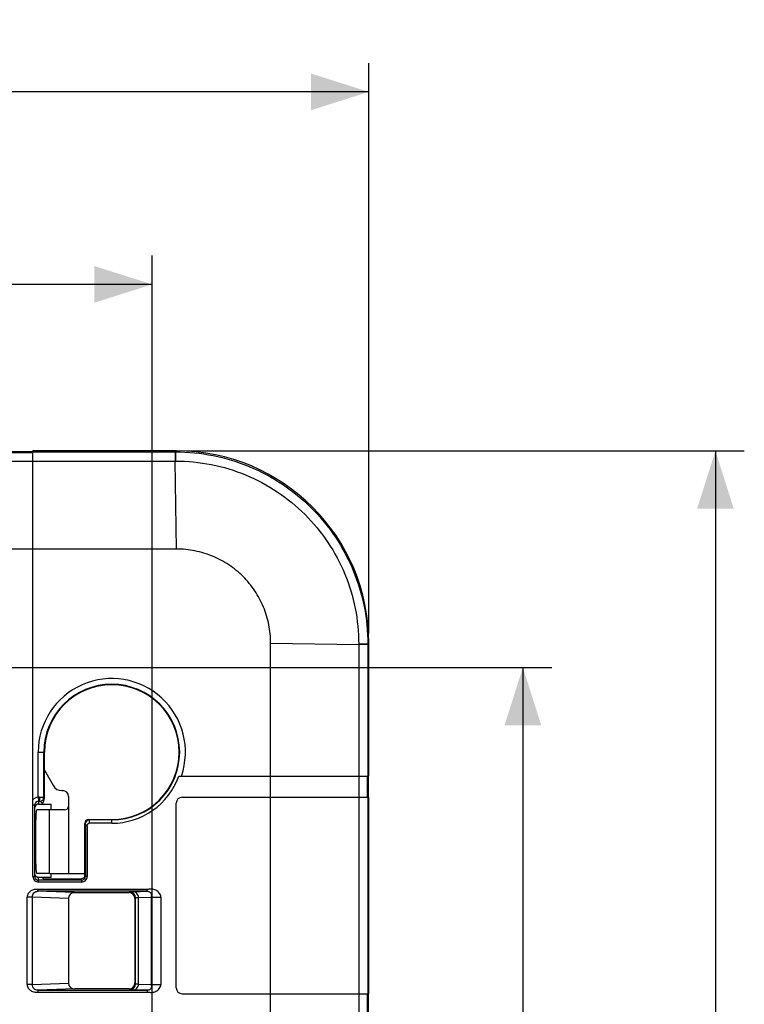
# Model space of a CAD drawing. Units: millimetres. Extents: x -77 to 61, y -42 to 64.
# Drawn here: x 24 to 61, y 12 to 63 of the extents above; entities that cross this region are included whole.
import ezdxf

# ---------------------------------------------------------------- set-up
doc = ezdxf.new("R2010")
doc.units = ezdxf.units.MM
doc.header["$LTSCALE"] = 16.335
doc.layers.get('0').update_dxf_attribs({"linetype": 'CONTINUOUS'})
doc.layers.add('DRAFT', color=7, linetype='CONTINUOUS')
doc.layers.add('RACCORDO', color=7, linetype='CONTINUOUS')
doc.styles.get("Standard").update_dxf_attribs({"font": 'txt', "width": 0.8})
doc.dimstyles.new('DIMSTYLE_1', dxfattribs={"dimtxt": 3, "dimasz": 3, "dimexe": 1.5, "dimexo": 0.5, "dimgap": 0.75, "dimtad": 1, "dimtxsty": 'STANDARD', "dimblk": '_FILLED', "dimblk1": '_FILLED', "dimblk2": '_FILLED', "dimcen": 0.09, "dimazin": 2, "dimtfac": 1, "dimtofl": 0, "dimtmove": 0, "dimatfit": 3, "dimldrblk": '_FILLED', "dimfxl": 1, "dimtolj": 1, "dimarcsym": 0})

# ---------------------------------------------------------------- blocks, each defined once
blk = doc.blocks.new('_FILLED')
at = {"color": 0, "linetype": 'BYBLOCK'}
blk.add_solid([(0, 0), (-1, 0.317), (-1, -0.317)], dxfattribs=at)
blk = doc.blocks.new('*D0')
at = {"color": 7, "linetype": 'CONTINUOUS'}
for p, q in [((-41.025, 31.539), (-41.025, 61.175)), ((41.675, 31.539), (41.675, 61.175)), ((-41.025, 59.675), (0.325, 59.675)), ((41.675, 59.675), (0.325, 59.675))]:
    blk.add_line(p, q, dxfattribs=at)
at = {"color": 7, "linetype": 'CONTINUOUS', "xscale": 3, "yscale": 3, "zscale": 3, "rotation": 180}
blk.add_blockref('_FILLED', (-41.025, 59.675), dxfattribs=at)
at = {"color": 7, "linetype": 'CONTINUOUS', "xscale": 3, "yscale": 3, "zscale": 3}
blk.add_blockref('_FILLED', (41.675, 59.675), dxfattribs=at)
at = {"color": 7, "linetype": 'CONTINUOUS', "insert": (0.325, 63.425), "char_height": 3, "width": 13.17857, "attachment_point": 2, "line_spacing_factor": 0.9}
blk.add_mtext('{\\ftxt;\\W0.0001;\\H0.0001;\\~}{\\ftxt;\\W2.9285714286;\\H3.0; }{\\ftxt;\\W0.0001;\\H0.0001;\\~}', dxfattribs=at)
blk = doc.blocks.new('*D1')
at = {"color": 7, "linetype": 'CONTINUOUS'}
for p, q in [((32.189, 41.025), (61.175, 41.025)), ((59.675, 41.025), (59.675, -0.325)), ((59.675, -41.675), (59.675, -0.325)), ((32.189, -41.675), (61.175, -41.675))]:
    blk.add_line(p, q, dxfattribs=at)
at = {"color": 7, "linetype": 'CONTINUOUS', "xscale": 3, "yscale": 3, "zscale": 3}
for p, rotation in [((59.675, 41.025), 90), ((59.675, -41.675), 270)]:
    blk.add_blockref('_FILLED', p, dxfattribs=dict(at, rotation=rotation))
at = {"color": 7, "linetype": 'CONTINUOUS', "insert": (55.925, -0.325), "char_height": 3, "width": 13.17857, "attachment_point": 2, "rotation": 90, "line_spacing_factor": 0.9}
blk.add_mtext('{\\ftxt;\\W0.0001;\\H0.0001;\\~}{\\ftxt;\\W2.9285714286;\\H3.0; }{\\ftxt;\\W0.0001;\\H0.0001;\\~}', dxfattribs=at)
blk = doc.blocks.new('*D2')
at = {"color": 7, "linetype": 'CONTINUOUS'}
for p, q in [((-29.775, 2.925), (-29.775, 51.175)), ((30.425, 2.925), (30.425, 51.175)), ((-29.775, 49.675), (0.325, 49.675)), ((30.425, 49.675), (0.325, 49.675))]:
    blk.add_line(p, q, dxfattribs=at)
at = {"color": 7, "linetype": 'CONTINUOUS', "xscale": 3, "yscale": 3, "zscale": 3, "rotation": 180}
blk.add_blockref('_FILLED', (-29.775, 49.675), dxfattribs=at)
at = {"color": 7, "linetype": 'CONTINUOUS', "xscale": 3, "yscale": 3, "zscale": 3}
blk.add_blockref('_FILLED', (30.425, 49.675), dxfattribs=at)
at = {"color": 7, "linetype": 'CONTINUOUS', "insert": (0.325, 53.425), "char_height": 3, "width": 13.17857, "attachment_point": 2, "line_spacing_factor": 0.9}
blk.add_mtext('{\\ftxt;\\W0.0001;\\H0.0001;\\~}{\\ftxt;\\W2.9285714286;\\H3.0; }{\\ftxt;\\W0.0001;\\H0.0001;\\~}', dxfattribs=at)
blk = doc.blocks.new('*D3')
at = {"color": 7, "linetype": 'CONTINUOUS'}
for p, q in [((3.575, 29.775), (51.175, 29.775)), ((49.675, 29.775), (49.675, -0.325)), ((49.675, -30.425), (49.675, -0.325)), ((3.575, -30.425), (51.175, -30.425))]:
    blk.add_line(p, q, dxfattribs=at)
at = {"color": 7, "linetype": 'CONTINUOUS', "xscale": 3, "yscale": 3, "zscale": 3}
for p, rotation in [((49.675, 29.775), 90), ((49.675, -30.425), 270)]:
    blk.add_blockref('_FILLED', p, dxfattribs=dict(at, rotation=rotation))
at = {"color": 7, "linetype": 'CONTINUOUS', "insert": (45.925, -0.325), "char_height": 3, "width": 13.17857, "attachment_point": 2, "rotation": 90, "line_spacing_factor": 0.9}
blk.add_mtext('{\\ftxt;\\W0.0001;\\H0.0001;\\~}{\\ftxt;\\W2.9285714286;\\H3.0; }{\\ftxt;\\W0.0001;\\H0.0001;\\~}', dxfattribs=at)

msp = doc.modelspace()

# ---------------------------------------------------------------- linework, layer by layer
at = {"color": 7, "linetype": 'CONTINUOUS'}
for p, q in [((23.125, 40.995), (24.225, 40.995)), ((24.225, 22.175), (24.225, 41.025)), ((31.689, 41.025), (24.225, 41.025)), ((24.225, 35.924), (23.125, 35.924)), ((31.689, 35.925), (24.225, 35.925)), ((36.575, 24.13), (36.575, 31.039)), ((41.675, 24.13), (41.675, 31.039)), ((24.825, 24.437), (25.294, 23.625)), ((31.803, 24.13), (41.675, 24.13)), ((36.574, 23.03), (36.574, 24.13)), ((41.645, 24.13), (41.645, 23.03)), ((25.727, 23.375), (25.775, 23.375)), ((26.075, 23.075), (26.075, 22.575)), ((31.975, 23.03), (41.675, 23.03)), ((36.575, 12.825), (36.575, 23.03)), ((41.675, 12.825), (41.675, 23.03)), ((31.675, 13.125), (31.675, 22.73)), ((24.23, 22.175), (24.225, 22.175)), ((24.23, 18.92), (24.23, 22.175)), ((25.875, 22.375), (25.081, 22.375)), ((27.046, 21.551), (27.046, 18.92)), ((28.325, 21.681), (27.151, 21.681)), ((25.081, 19.075), (26.925, 19.075)), ((26.751, 18.625), (24.525, 18.625)), ((30.16, 18.241), (24.49, 18.241)), ((23.922, 13.303), (23.922, 17.847)), ((30.87, 17.844), (30.87, 13.306)), ((24.49, 12.909), (30.16, 12.909)), ((31.975, 12.825), (41.675, 12.825)), ((36.574, 11.725), (36.574, 12.825)), ((41.645, 12.825), (41.645, 11.725))]:
    msp.add_line(p, q, dxfattribs=at)
at = {"color": 250, "linetype": 'CONTINUOUS'}
for p, q in [((23.125, 40.943), (24.225, 40.943)), ((24.225, 40.973), (31.62, 40.973)), ((23.125, 40.497), (24.225, 40.497)), ((24.225, 40.498), (31.62, 40.498)), ((41.148, 30.97), (41.148, 24.13)), ((41.623, 30.97), (41.623, 24.13)), ((41.147, 24.13), (41.147, 23.03)), ((41.593, 24.13), (41.593, 23.03)), ((41.148, 23.03), (41.148, 12.825)), ((41.623, 23.03), (41.623, 12.825)), ((24.225, 22.63), (24.325, 22.63)), ((26.075, 22.575), (26.075, 19.075)), ((25.081, 19.075), (25.081, 22.375)), ((27.046, 21.551), (26.951, 21.551)), ((28.325, 21.681), (28.325, 21.85)), ((24.23, 18.92), (24.325, 18.92)), ((24.525, 18.625), (24.525, 18.72)), ((26.751, 18.72), (26.751, 18.625)), ((27.046, 18.92), (26.951, 18.92)), ((24.49, 18.147), (24.49, 18.241)), ((30.16, 18.147), (30.16, 18.241)), ((24.204, 17.847), (23.922, 17.847)), ((30.368, 17.844), (30.87, 17.844)), ((24.204, 13.303), (23.922, 13.303)), ((30.368, 13.306), (30.87, 13.306)), ((24.49, 13.003), (24.49, 12.909)), ((30.16, 13.003), (30.16, 12.909)), ((41.147, 12.825), (41.147, 11.725)), ((41.593, 12.825), (41.593, 11.725))]:
    msp.add_line(p, q, dxfattribs=at)
for centre, radius, start, end in [((28.325, 25.375), 3.824, 341.0081, 180), ((24.525, 22.63), 0.4, 93.5103, 138.5971)]:
    msp.add_arc(centre, radius, start, end, dxfattribs=at)
at = {"color": 7, "linetype": 'CONTINUOUS'}
for centre, radius, start, end in [((28.325, 25.375), 3.694, 270, 340.3085), ((25.727, 23.875), 0.5, 210, 270), ((25.775, 23.075), 0.3, 0, 90), ((31.975, 22.73), 0.3, 90, 180), ((25.875, 22.575), 0.2, 270, 360), ((24.525, 18.92), 0.295, 179.9936, 269.9937), ((26.751, 18.92), 0.295, 269.9952, 0.0048), ((31.975, 13.125), 0.3, 180, 270)]:
    msp.add_arc(centre, radius, start, end, dxfattribs=at)
for points, knots in [([(36.575, 31.039), (36.575, 31.358), (36.512, 31.999), (36.233, 32.921), (35.779, 33.772), (35.168, 34.518), (34.422, 35.129), (33.571, 35.583), (32.649, 35.862), (32.008, 35.925), (31.689, 35.925)], [0, 0, 0, 0, 0.125003, 0.250002, 0.375001, 0.5, 0.624999, 0.749998, 0.874997, 1, 1, 1, 1]), ([(27.046, 21.551), (27.046, 21.566), (27.05, 21.597), (27.07, 21.64), (27.104, 21.673), (27.136, 21.681), (27.151, 21.681)], [0, 0, 0, 0, 0.250554, 0.500897, 0.750731, 1, 1, 1, 1]), ([(24.49, 18.241), (24.458, 18.241), (24.393, 18.242), (24.297, 18.234), (24.203, 18.209), (24.087, 18.152), (23.969, 18.038), (23.922, 17.911), (23.922, 17.847)], [0, 0, 0, 0, 0.125651, 0.251279, 0.376882, 0.502436, 0.751903, 1, 1, 1, 1]), ([(30.87, 17.844), (30.87, 17.883), (30.853, 17.96), (30.793, 18.059), (30.711, 18.14), (30.613, 18.203), (30.505, 18.243), (30.39, 18.259), (30.294, 18.254), (30.218, 18.245), (30.18, 18.241), (30.16, 18.241)], [0, 0, 0, 0, 0.124634, 0.249533, 0.374547, 0.499598, 0.624649, 0.749693, 0.874806, 0.937402, 1, 1, 1, 1]), ([(23.922, 13.303), (23.922, 13.239), (23.969, 13.112), (24.087, 12.998), (24.203, 12.941), (24.297, 12.916), (24.393, 12.908), (24.458, 12.909), (24.49, 12.909)], [0, 0, 0, 0, 0.2481, 0.497571, 0.623116, 0.748708, 0.874337, 1, 1, 1, 1]), ([(30.16, 12.909), (30.18, 12.909), (30.218, 12.905), (30.294, 12.896), (30.39, 12.891), (30.505, 12.907), (30.613, 12.947), (30.711, 13.01), (30.793, 13.091), (30.853, 13.19), (30.87, 13.267), (30.87, 13.306)], [0, 0, 0, 0, 0.062592, 0.125185, 0.250289, 0.375328, 0.500378, 0.625432, 0.750449, 0.875353, 1, 1, 1, 1])]:
    msp.add_open_spline(points, degree=3, knots=knots, dxfattribs=at)
at = {"color": 250, "linetype": 'CONTINUOUS'}
msp.add_open_spline([(27.149, 21.85), (27.15, 21.849), (27.15, 21.845), (27.15, 21.836), (27.15, 21.821), (27.15, 21.802), (27.151, 21.777), (27.151, 21.737), (27.151, 21.704), (27.151, 21.681)], degree=3, knots=[0, 0, 0, 0, 0.021108, 0.075379, 0.161816, 0.278808, 0.424077, 0.594918, 1, 1, 1, 1], dxfattribs=at)
at = {"layer": 'DRAFT', "color": 7, "linetype": 'CONTINUOUS'}
for p, q in [((24.696, 22.675), (25.175, 22.675)), ((25.175, 22.375), (25.175, 22.675)), ((25.175, 18.875), (25.175, 19.075)), ((24.696, 18.875), (25.175, 18.875)), ((24.78, 18.791), (24.696, 18.875))]:
    msp.add_line(p, q, dxfattribs=at)
msp.add_arc((28.325, 25.375), 3.5, 270, 180, dxfattribs=at)
at = {"layer": 'RACCORDO', "color": 250, "linetype": 'CONTINUOUS'}
for p, q in [((31.62, 40.973), (31.62, 40.498)), ((31.62, 40.973), (31.636, 40.973)), ((31.636, 40.973), (31.689, 41.025)), ((31.636, 40.973), (31.636, 40.498)), ((31.689, 35.925), (31.62, 40.498)), ((31.62, 40.498), (31.636, 40.498)), ((36.575, 31.039), (41.148, 30.97)), ((41.623, 30.986), (41.148, 30.986)), ((41.148, 30.986), (41.148, 30.97)), ((41.623, 30.97), (41.148, 30.97)), ((41.623, 30.986), (41.675, 31.039)), ((41.623, 30.986), (41.623, 30.97)), ((24.501, 23.03), (24.501, 25.375)), ((24.501, 25.375), (24.825, 25.375)), ((24.8, 23.029), (24.8, 25.375)), ((24.501, 23.03), (24.513, 22.83)), ((24.8, 23.029), (24.825, 23.004)), ((24.525, 22.83), (24.525, 22.675)), ((24.601, 22.829), (24.725, 22.704)), ((26.925, 21.675), (26.95, 21.651)), ((26.951, 21.551), (26.951, 18.92)), ((27.125, 21.875), (27.149, 21.85)), ((28.325, 21.85), (27.149, 21.85)), ((28.325, 21.875), (28.325, 21.85)), ((26.951, 18.92), (26.924, 18.947)), ((24.525, 18.72), (24.525, 18.875)), ((26.751, 18.72), (24.525, 18.72)), ((26.751, 18.72), (26.68, 18.791)), ((30.16, 18.147), (24.49, 18.147)), ((26.367, 18.076), (24.49, 18.147)), ((29.225, 18.075), (29.258, 18.108)), ((29.44, 18.121), (30.16, 18.147)), ((26.075, 17.777), (24.204, 17.847)), ((24.204, 13.303), (24.204, 17.847)), ((29.525, 17.775), (29.558, 17.808)), ((29.558, 13.342), (29.558, 17.808)), ((29.709, 17.821), (30.368, 17.844)), ((29.709, 13.329), (29.709, 17.821)), ((30.368, 17.844), (30.368, 13.306)), ((24.204, 13.303), (26.075, 13.373)), ((29.525, 13.375), (29.558, 13.342)), ((29.709, 13.329), (30.368, 13.306)), ((26.404, 13.075), (24.49, 13.003)), ((24.49, 13.003), (30.16, 13.003)), ((29.225, 13.075), (29.258, 13.042)), ((30.16, 13.003), (29.44, 13.029))]:
    msp.add_line(p, q, dxfattribs=at)
at = {"layer": 'RACCORDO', "color": 7, "linetype": 'CONTINUOUS'}
for p, q in [((24.825, 23.109), (24.825, 25.375)), ((24.825, 23.004), (24.825, 23.106)), ((24.325, 18.92), (24.325, 22.63)), ((24.525, 22.675), (24.696, 22.675)), ((24.696, 22.675), (24.725, 22.704)), ((25.081, 22.375), (24.431, 22.375)), ((24.375, 19.575), (24.375, 21.875)), ((26.925, 19.072), (26.925, 21.675)), ((27.125, 21.875), (28.325, 21.875)), ((25.081, 19.075), (24.431, 19.075)), ((24.525, 18.875), (24.696, 18.875)), ((24.78, 18.791), (26.68, 18.791)), ((26.341, 18.075), (29.225, 18.075)), ((26.075, 17.777), (26.075, 13.373)), ((29.525, 17.775), (29.525, 13.375)), ((29.225, 13.075), (26.404, 13.075))]:
    msp.add_line(p, q, dxfattribs=at)
at = {"layer": 'RACCORDO', "color": 250, "linetype": 'CONTINUOUS'}
for centre, radius, start, end in [((28.325, 25.375), 3.525, 270, 180), ((24.569, 19.674), 3.356, 89.9166, 91.1707), ((24.6, 23.029), 0.2, 270.0238, 359.9762), ((24.525, 22.63), 0.2, 93.5198, 160.6882), ((24.523, 22.656), 0.175, 89.4978, 93.5161), ((27.15, 21.65), 0.2, 90.0238, 179.9762), ((24.525, 18.92), 0.2, 199.313, 269.9899), ((26.751, 18.919), 0.2, 269.973, 0.027), ((29.258, 17.808), 0.3, 0.0238, 89.9762), ((29.258, 13.342), 0.3, 270.0238, 359.9762)]:
    msp.add_arc(centre, radius, start, end, dxfattribs=at)
at = {"layer": 'RACCORDO', "color": 7, "linetype": 'CONTINUOUS'}
for centre, start, end in [((24.527, 22.63), 160.7507, 179.9325), ((24.527, 18.92), 180.0675, 199.2507)]:
    msp.add_arc(centre, 0.202, start, end, dxfattribs=at)
for centre, major_axis, ratio, start_param, end_param in [((31.661, 31.011), (7.09, 7.09), 0.997265, -0.784029, 0.784029), ((24.525, 22.475), (0, -0.2), 0.999848, 9.424778, 10.681389), ((24.725, 22.904), (0.053, 0.223), 0.38207, -2.587957, -1.017466), ((27.125, 21.675), (0.141, -0.141), 0.999695, 2.356347, 3.926839), ((24.525, 19.075), (0, 0.2), 0.999848, 8.168167, 9.424778), ((26.922, 19.072), (0, 0.2), 0.017455, -2.245748, -1.570796), ((26.68, 18.991), (0.141, -0.141), 0.999695, -0.785246, -0.155239), ((26.76, 18.91), (0.223, 0.053), 0.38207, -1.49412, -0.952395), ((26.369, 17.776), (-0.021, 0.299), 0.980506, 6.218083, 7.781503), ((29.225, 17.775), (-0.212, -0.212), 0.999695, 2.356347, 3.926839), ((26.406, 13.375), (0.331, 0.012), 0.906194, 3.107685, 4.671105), ((29.225, 13.375), (-0.212, 0.212), 0.999695, 2.356347, 3.926839)]:
    msp.add_ellipse(centre, major_axis=major_axis, ratio=ratio, start_param=start_param, end_param=end_param, dxfattribs=at)
at = {"layer": 'RACCORDO', "color": 250, "linetype": 'CONTINUOUS'}
for points, knots in [([(31.636, 40.973), (32.289, 40.973), (33.597, 40.844), (35.482, 40.273), (37.221, 39.345), (38.744, 38.095), (39.994, 36.571), (40.923, 34.833), (41.494, 32.948), (41.623, 31.639), (41.623, 30.986)], [0, 0, 0, 0, 0.124966, 0.249947, 0.37495, 0.499968, 0.62499, 0.750001, 0.874994, 1, 1, 1, 1]), ([(31.636, 40.498), (32.258, 40.498), (33.504, 40.376), (35.3, 39.832), (36.956, 38.948), (38.407, 37.758), (39.598, 36.306), (40.482, 34.651), (41.026, 32.855), (41.148, 31.608), (41.148, 30.986)], [0, 0, 0, 0, 0.124966, 0.249947, 0.37495, 0.499968, 0.62499, 0.750001, 0.874994, 1, 1, 1, 1]), ([(24.574, 23.03), (24.574, 23.005), (24.572, 22.968), (24.566, 22.921), (24.56, 22.892), (24.553, 22.867), (24.544, 22.846), (24.533, 22.831), (24.525, 22.83)], [0, 0, 0, 0, 0.357361, 0.520339, 0.665252, 0.787569, 0.884036, 1, 1, 1, 1]), ([(24.574, 23.03), (24.604, 23.03), (24.646, 23.03), (24.7, 23.03), (24.733, 23.03), (24.76, 23.03), (24.779, 23.029), (24.79, 23.029), (24.795, 23.029), (24.798, 23.029), (24.8, 23.029), (24.8, 23.029)], [0, 0, 0, 0, 0.394719, 0.565886, 0.713393, 0.833368, 0.922547, 0.954826, 0.978572, 0.993664, 1, 1, 1, 1]), ([(24.525, 22.83), (24.535, 22.83), (24.549, 22.83), (24.567, 22.83), (24.578, 22.83), (24.587, 22.829), (24.594, 22.829), (24.598, 22.829), (24.6, 22.829), (24.601, 22.829)], [0, 0, 0, 0, 0.394542, 0.565634, 0.713082, 0.833025, 0.92221, 0.978298, 1, 1, 1, 1]), ([(26.95, 21.651), (26.95, 21.65), (26.95, 21.65), (26.95, 21.648), (26.95, 21.645), (26.95, 21.64), (26.951, 21.632), (26.951, 21.62), (26.951, 21.605), (26.951, 21.581), (26.951, 21.563), (26.951, 21.551)], [0, 0, 0, 0, 0.006627, 0.022457, 0.047454, 0.081416, 0.174834, 0.29924, 0.449989, 0.621369, 1, 1, 1, 1]), ([(24.204, 17.847), (24.204, 17.886), (24.208, 17.965), (24.268, 18.07), (24.37, 18.135), (24.45, 18.147), (24.49, 18.147)], [0, 0, 0, 0, 0.24968, 0.49447, 0.744331, 1, 1, 1, 1]), ([(29.258, 18.108), (29.259, 18.109), (29.264, 18.11), (29.273, 18.111), (29.289, 18.113), (29.309, 18.115), (29.334, 18.116), (29.378, 18.119), (29.414, 18.12), (29.44, 18.121)], [0, 0, 0, 0, 0.025789, 0.07984, 0.162645, 0.274127, 0.41405, 0.582094, 1, 1, 1, 1]), ([(29.709, 17.821), (29.709, 17.86), (29.695, 17.937), (29.636, 18.036), (29.547, 18.104), (29.475, 18.121), (29.44, 18.121)], [0, 0, 0, 0, 0.261856, 0.517228, 0.762553, 1, 1, 1, 1]), ([(30.16, 18.147), (30.182, 18.147), (30.224, 18.144), (30.282, 18.124), (30.329, 18.091), (30.361, 18.048), (30.379, 18.001), (30.383, 17.951), (30.376, 17.899), (30.369, 17.864), (30.368, 17.844)], [0, 0, 0, 0, 0.147053, 0.2851, 0.412278, 0.53146, 0.644892, 0.755123, 0.867664, 1, 1, 1, 1]), ([(29.558, 17.808), (29.558, 17.809), (29.563, 17.81), (29.571, 17.811), (29.583, 17.813), (29.6, 17.815), (29.621, 17.816), (29.658, 17.819), (29.688, 17.82), (29.709, 17.821)], [0, 0, 0, 0, 0.026477, 0.080779, 0.163656, 0.275095, 0.414884, 0.582716, 1, 1, 1, 1]), ([(24.49, 13.003), (24.45, 13.003), (24.37, 13.015), (24.268, 13.081), (24.208, 13.185), (24.204, 13.264), (24.204, 13.303)], [0, 0, 0, 0, 0.255674, 0.505534, 0.750321, 1, 1, 1, 1]), ([(29.44, 13.029), (29.475, 13.029), (29.547, 13.046), (29.636, 13.114), (29.695, 13.213), (29.709, 13.29), (29.709, 13.329)], [0, 0, 0, 0, 0.237447, 0.482772, 0.738144, 1, 1, 1, 1]), ([(29.558, 13.342), (29.558, 13.341), (29.563, 13.34), (29.571, 13.339), (29.583, 13.337), (29.6, 13.335), (29.621, 13.334), (29.658, 13.331), (29.688, 13.33), (29.709, 13.329)], [0, 0, 0, 0, 0.026477, 0.08078, 0.163657, 0.275095, 0.414883, 0.582716, 1, 1, 1, 1]), ([(30.368, 13.306), (30.369, 13.286), (30.375, 13.251), (30.383, 13.199), (30.379, 13.149), (30.361, 13.102), (30.329, 13.059), (30.282, 13.026), (30.224, 13.006), (30.182, 13.003), (30.16, 13.003)], [0, 0, 0, 0, 0.132345, 0.244883, 0.355112, 0.468545, 0.587727, 0.714902, 0.852947, 1, 1, 1, 1]), ([(29.258, 13.042), (29.259, 13.041), (29.264, 13.04), (29.273, 13.039), (29.289, 13.037), (29.309, 13.035), (29.334, 13.034), (29.378, 13.031), (29.414, 13.03), (29.44, 13.029)], [0, 0, 0, 0, 0.025789, 0.079841, 0.162646, 0.274127, 0.414049, 0.582093, 1, 1, 1, 1])]:
    msp.add_open_spline(points, degree=3, knots=knots, dxfattribs=at)
at = {"layer": 'RACCORDO', "color": 7, "linetype": 'CONTINUOUS'}
for points, knots in [([(24.431, 22.375), (24.426, 22.375), (24.419, 22.365), (24.414, 22.352), (24.406, 22.327), (24.398, 22.286), (24.39, 22.224), (24.384, 22.149), (24.377, 22.031), (24.375, 21.939), (24.375, 21.875)], [0, 0, 0, 0, 0.028475, 0.05411, 0.088138, 0.180875, 0.304187, 0.453718, 0.623857, 1, 1, 1, 1]), ([(24.375, 19.575), (24.375, 19.511), (24.377, 19.419), (24.384, 19.301), (24.39, 19.226), (24.398, 19.164), (24.406, 19.123), (24.414, 19.098), (24.419, 19.085), (24.426, 19.075), (24.431, 19.075)], [0, 0, 0, 0, 0.376143, 0.546282, 0.695813, 0.819125, 0.911862, 0.94589, 0.971525, 1, 1, 1, 1]), ([(26.906, 18.872), (26.906, 18.872), (26.907, 18.874), (26.91, 18.878), (26.912, 18.884), (26.917, 18.897), (26.922, 18.918), (26.924, 18.936), (26.924, 18.947)], [0, 0, 0, 0, 0.025873, 0.083794, 0.17212, 0.288872, 0.599492, 1, 1, 1, 1])]:
    msp.add_open_spline(points, degree=3, knots=knots, dxfattribs=at)

# ---------------------------------------------------------------- dimensions: what is measured, and where the dimension line sits
at = {"color": 7, "linetype": 'CONTINUOUS'}
for base, p1, p2, picture, middle in [((41.675, 59.675), (-41.025, 31.039), (41.675, 31.039), '*D0', (-0.104, 59.675)), ((30.425, 49.675), (-29.775, 2.425), (30.425, 2.425), '*D2', (-0.104, 49.675))]:
    dim = msp.add_linear_dim(base=base, p1=p1, p2=p2, text='{\\ftxt;\\W0.0001;\\H0.0001;\\~}{\\ftxt;\\W2.9285714286;\\H3.0; }{\\ftxt;\\W0.0001;\\H0.0001;\\~}', dimstyle='DIMSTYLE_1', dxfattribs=at)
    dim.commit()
    dim.dimension.update_dxf_attribs({"geometry": picture, "text_midpoint": middle, "dimtype": 160})
for base, p1, p2, picture, middle in [((59.675, -41.675), (31.689, 41.025), (31.689, -41.675), '*D1', (59.675, -0.754)), ((49.675, -30.425), (3.075, 29.775), (3.075, -30.425), '*D3', (49.675, -0.754))]:
    dim = msp.add_linear_dim(base=base, p1=p1, p2=p2, angle=270, text='{\\ftxt;\\W0.0001;\\H0.0001;\\~}{\\ftxt;\\W2.9285714286;\\H3.0; }{\\ftxt;\\W0.0001;\\H0.0001;\\~}', dimstyle='DIMSTYLE_1', dxfattribs=at)
    dim.commit()
    dim.dimension.update_dxf_attribs({"geometry": picture, "text_midpoint": middle, "dimtype": 160})

doc.saveas('drawing.dxf')
